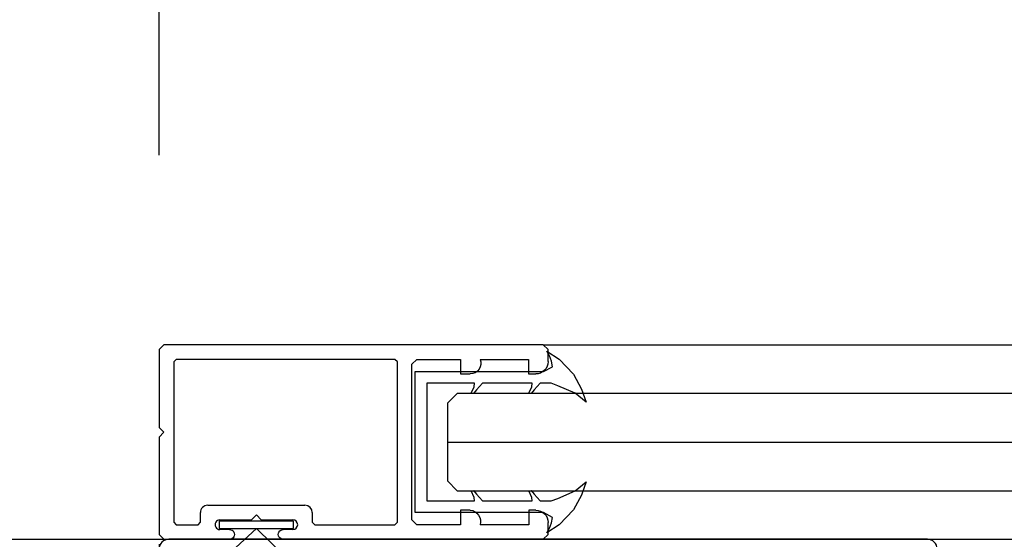
# Model space of a CAD drawing. Units: millimetres. Extents: x 0 to 17.3, y -6.4 to 15.6.
# Drawn here: x 3.5 to 3.6, y 11.8 to 11.9 of the extents above; entities that cross this region are included whole.
import ezdxf

# ---------------------------------------------------------------- set-up
doc = ezdxf.new("R2010")
doc.units = ezdxf.units.MM
doc.header["$PDMODE"] = 1
for name, pattern in [('ACAD_ISO07W100', [3, 0, -3]), ('CONTINUA', [0]), ('RAYITAS', [0.375, 0.25, -0.125])]:
    doc.linetypes.add(name, pattern=pattern)
for name, color, linetype in [('Cotas', 8, 'Continuous'), ('Guía', 2, 'Continuous'), ('Hojas', 130, 'Continuous'), ('Operador', 130, 'Continuous'), ('Proyección', 9, 'CONTINUA'), ('Vidrio', 5, 'CONTINUA')]:
    doc.layers.add(name, color=color, linetype=linetype)
doc.styles.add('texto p', font='simplex.shx', dxfattribs={"width": 0.8})
doc.dimstyles.new('JAHP', dxfattribs={"dimtxt": 0.05, "dimasz": 0.05, "dimexe": 0.02, "dimexo": 0.02, "dimgap": 0.02, "dimtad": 0, "dimtih": 1, "dimtoh": 1, "dimdec": 0, "dimlfac": 1000, "dimdsep": 46, "dimtxsty": 'texto p', "dimblk": 'OPEN90', "dimcen": 0.01, "dimclrd": 256, "dimclre": 256, "dimclrt": 7, "dimadec": 0, "dimazin": 0, "dimtfac": 1, "dimtdec": 0, "dimtofl": 0, "dimtmove": 0, "dimatfit": 3, "dimldrblk": 'OPEN90', "dimfxl": 1, "dimlwd": -1, "dimlwe": -1, "dimarcsym": 0})

# ---------------------------------------------------------------- blocks, each defined once
blk = doc.blocks.new('_Open90')
at = {"color": 0, "linetype": 'ByBlock', "lineweight": -2}
for p, q in [((-0.5, 0.5), (0, 0)), ((0, 0), (-1, 0)), ((0, 0), (-0.5, -0.5))]:
    blk.add_line(p, q, dxfattribs=at)
blk = doc.blocks.new('*D90')
at = {"layer": 'Cotas', "ltscale": 100}
for p, q in [((3.519076487658664, 11.80034221558125), (3.519076487658664, 11.67868194540025)), ((3.559078073731507, 11.75601730006292), (3.559078073731507, 11.67868194540025)), ((3.469076487658664, 11.69868194540025), (3.419076487658664, 11.69868194540025)), ((3.609078073731507, 11.69868194540025), (3.659078073731507, 11.69868194540025))]:
    blk.add_line(p, q, dxfattribs=at)
at = {"layer": 'Defpoints', "color": 0, "ltscale": 100}
for p in [(3.519076487658664, 11.82034221558125), (3.559078073731507, 11.77601730006292), (3.559078073731507, 11.69868194540025)]:
    blk.add_point(p, dxfattribs=at)
at = {"layer": 'Cotas', "ltscale": 100, "xscale": 0.05, "yscale": 0.05, "zscale": 0.05}
blk.add_blockref('_Open90', (3.519076487658664, 11.69868194540025), dxfattribs=at)
at = {"layer": 'Cotas', "ltscale": 100, "xscale": 0.05, "yscale": 0.05, "zscale": 0.05, "rotation": 180}
blk.add_blockref('_Open90', (3.559078073731507, 11.69868194540025), dxfattribs=at)
at = {"layer": 'Cotas', "color": 7, "ltscale": 100, "insert": (3.770506645160078, 11.69868194540025), "char_height": 0.05, "attachment_point": 5, "style": 'texto p'}
blk.add_mtext('S1=40', dxfattribs=at)
blk = doc.blocks.new('*D88')
at = {"layer": 'Cotas', "ltscale": 100}
for p, q in [((2.573362603375621, 12.20147362490679), (2.464791174804193, 12.20147362490679)), ((2.464791174804193, 12.20147362490679), (2.464791174804193, 12.11147362490679)), ((2.573362603375621, 12.11147362490679), (2.573362603375621, 12.20147362490679)), ((0.4690763293960744, 11.66158031389158), (0.4690763293960745, 12.17647362490679)), ((4.569077233962857, 11.66158031389158), (4.569077233962857, 12.17647362490679)), ((0.5190763293960745, 12.15647362490679), (2.464791174804193, 12.15647362490679)), ((4.519077233962857, 12.15647362490679), (2.573362603375621, 12.15647362490679)), ((2.464791174804193, 12.11147362490679), (2.573362603375621, 12.11147362490679))]:
    blk.add_line(p, q, dxfattribs=at)
at = {"layer": 'Defpoints', "color": 0, "ltscale": 100}
for p in [(4.569077233962857, 12.15647362490679), (0.4690763293960744, 11.64158031389158), (4.569077233962857, 11.64158031389158)]:
    blk.add_point(p, dxfattribs=at)
at = {"layer": 'Cotas', "ltscale": 100, "xscale": 0.05, "yscale": 0.05, "zscale": 0.05, "rotation": 180}
blk.add_blockref('_Open90', (0.4690763293960745, 12.15647362490679), dxfattribs=at)
at = {"layer": 'Cotas', "ltscale": 100, "xscale": 0.05, "yscale": 0.05, "zscale": 0.05}
blk.add_blockref('_Open90', (4.569077233962857, 12.15647362490679), dxfattribs=at)
at = {"layer": 'Cotas', "color": 7, "ltscale": 100, "insert": (2.519076889089907, 12.15647362490679), "char_height": 0.05, "attachment_point": 5, "style": 'texto p'}
blk.add_mtext('AH  ', dxfattribs=at)
blk = doc.blocks.new('*D92')
at = {"layer": 'Cotas', "ltscale": 100}
for p, q in [((3.519076613309286, 11.84034221558125), (3.519076613309286, 12.02091585674886)), ((4.569077165251228, 11.99008031389153), (4.569077165251228, 12.02091585674886)), ((3.569076613309285, 12.00091585674886), (3.786933665618565, 12.00091585674886)), ((4.519077165251228, 12.00091585674886), (4.301219379904279, 12.00091585674886))]:
    blk.add_line(p, q, dxfattribs=at)
at = {"layer": 'Defpoints', "color": 0, "ltscale": 100}
for p in [(4.569077165251228, 12.00091585674886), (4.569077165251228, 11.97008031389153), (3.519076613309286, 11.82034221558125)]:
    blk.add_point(p, dxfattribs=at)
at = {"layer": 'Cotas', "ltscale": 100, "xscale": 0.05, "yscale": 0.05, "zscale": 0.05, "rotation": 180}
blk.add_blockref('_Open90', (3.519076613309286, 12.00091585674886), dxfattribs=at)
at = {"layer": 'Cotas', "ltscale": 100, "xscale": 0.05, "yscale": 0.05, "zscale": 0.05}
blk.add_blockref('_Open90', (4.569077165251228, 12.00091585674886), dxfattribs=at)
at = {"layer": 'Cotas', "color": 7, "ltscale": 100, "insert": (4.044076522761422, 12.00091585674886), "char_height": 0.05, "attachment_point": 5, "style": 'texto p'}
blk.add_mtext('AF=(Lop-PL)/2', dxfattribs=at)
blk = doc.blocks.new('*D108')
at = {"layer": 'Cotas', "ltscale": 100}
for p, q in [((1.51907729052115, 11.84034221558125), (1.51907729052115, 12.02091585674886)), ((3.519076487658664, 11.84034221558125), (3.519076487658664, 12.02091585674886)), ((1.569077290521151, 12.00091585674886), (2.467648317661336, 12.00091585674886)), ((3.469076487658664, 12.00091585674886), (2.570505460518479, 12.00091585674886))]:
    blk.add_line(p, q, dxfattribs=at)
at = {"layer": 'Defpoints', "color": 0, "ltscale": 100}
for p in [(3.519076487658664, 12.00091585674886), (1.51907729052115, 11.82034221558125), (3.519076487658664, 11.82034221558125)]:
    blk.add_point(p, dxfattribs=at)
at = {"layer": 'Cotas', "ltscale": 100, "xscale": 0.05, "yscale": 0.05, "zscale": 0.05, "rotation": 180}
blk.add_blockref('_Open90', (1.51907729052115, 12.00091585674886), dxfattribs=at)
at = {"layer": 'Cotas', "ltscale": 100, "xscale": 0.05, "yscale": 0.05, "zscale": 0.05}
blk.add_blockref('_Open90', (3.519076487658664, 12.00091585674886), dxfattribs=at)
at = {"layer": 'Cotas', "color": 7, "ltscale": 100, "insert": (2.519076889089907, 12.00091585674886), "char_height": 0.05, "attachment_point": 5, "style": 'texto p'}
blk.add_mtext('PL', dxfattribs=at)
blk = doc.blocks.new('*D109')
at = {"layer": 'Cotas', "ltscale": 100}
for p, q in [((0.4690766129285864, 11.95008031389153), (0.4690766129285863, 11.37534945160612)), ((4.569077165251228, 11.82158031389158), (4.569077165251228, 11.37534945160612)), ((2.786695936708954, 11.45344468970136), (2.251457841470859, 11.45344468970136)), ((2.251457841470859, 11.45344468970136), (2.251457841470859, 11.33725421351089)), ((2.786695936708954, 11.33725421351089), (2.786695936708954, 11.45344468970136)), ((0.5190766129285863, 11.39534945160612), (2.251457841470859, 11.39534945160612)), ((4.519077165251228, 11.39534945160612), (2.786695936708954, 11.39534945160612)), ((2.251457841470859, 11.33725421351089), (2.786695936708954, 11.33725421351089))]:
    blk.add_line(p, q, dxfattribs=at)
at = {"layer": 'Defpoints', "color": 0, "ltscale": 100}
for p in [(0.4690766129285864, 11.97008031389153), (4.569077165251228, 11.84158031389158), (0.4690766129285863, 11.39534945160612)]:
    blk.add_point(p, dxfattribs=at)
at = {"layer": 'Cotas', "ltscale": 100, "xscale": 0.05, "yscale": 0.05, "zscale": 0.05, "rotation": 180}
blk.add_blockref('_Open90', (0.4690766129285863, 11.39534945160612), dxfattribs=at)
at = {"layer": 'Cotas', "ltscale": 100, "xscale": 0.05, "yscale": 0.05, "zscale": 0.05}
blk.add_blockref('_Open90', (4.569077165251228, 11.39534945160612), dxfattribs=at)
at = {"layer": 'Cotas', "color": 7, "ltscale": 100, "insert": (2.519076889089907, 11.39534945160612), "char_height": 0.05, "attachment_point": 5, "style": 'texto p'}
blk.add_mtext('Lop=(2xPL)+100', dxfattribs=at)
blk = doc.blocks.new('Guía normal')
at = {"linetype": 'Continuous'}
blk.add_lwpolyline([(0.0398010341444055, -0.02999862798589525, 0.414213562373095), (0.04000102724984766, -0.02979862109154929), (0.04000003444850408, -0.0009986211086738805, 0.414213562373095), (0.03899999997683334, 1.344418467219555e-06), (-0.03899999997683312, -1.344418467441599e-06, 0.414213562373095), (-0.03999996550397444, -0.001001378890150173), (-0.03999897270265484, -0.02980137887302559, 0.4142135623730951), (-0.03979896580830666, -0.03000137197844222)], format="xyb", dxfattribs=at)

msp = doc.modelspace()

# ---------------------------------------------------------------- linework, layer by layer
at = {"layer": 'Guía', "linetype": 'Continuous'}
msp.add_line((3.598077159826064, 11.80084479184563), (3.520077159872397, 11.80084210300868), dxfattribs=at)
at = {"layer": 'Hojas'}
for p, q in [((3.519576470329792, 11.82084210706535), (3.519076613309286, 11.82034221558125)), ((3.519076613309286, 11.82034221558125), (3.519076889089907, 11.81234214473572)), ((3.55857669505141, 11.82084345149159), (3.519576470329792, 11.82084210706535)), ((3.559076738936144, 11.82034359447638), (3.55857669505141, 11.82084345149159)), ((3.559076718851649, 11.8191135177367), (3.559076738936144, 11.82034359447638)), ((3.520826588666316, 11.81934227340008), (3.520576583955744, 11.81909232765539)), ((3.543326688224001, 11.81934304902951), (3.520826588666316, 11.81934227340008)), ((3.543576700006337, 11.81909312052155), (3.543326688224001, 11.81934304902951)), ((3.54507672508959, 11.81884298110326), (3.545576711641874, 11.81934312659296)), ((3.545576711641874, 11.81934312659296), (3.550076725457404, 11.81934328171859)), ((3.550076725457404, 11.81934328171859), (3.550076777166762, 11.81784325255998)), ((3.552076730468734, 11.81934335066335), (3.557076768397196, 11.81934352302601)), ((3.557076768397196, 11.81934352302601), (3.557076820104865, 11.81784354466762)), ((3.520576583955744, 11.81909232765539), (3.520577152753964, 11.80259215931132)), ((3.543577268804556, 11.80259295217749), (3.543576700006337, 11.81909312052155)), ((3.545077276644605, 11.80284301721291), (3.54507672508959, 11.81884298110326)), ((3.550076777166762, 11.81784325255998), (3.551076779672485, 11.81784328703237)), ((3.557076820104865, 11.81784354466762), (3.557806692392407, 11.81784353275036)), ((3.519076889089907, 11.81234214473572), (3.519576780578371, 11.81184216071471)), ((3.519576780578371, 11.81184216071471), (3.51907692356223, 11.81134214223005)), ((3.51907692356223, 11.81134214223005), (3.519077268286683, 11.80134209177321)), ((3.524077126596896, 11.80434229705038), (3.534077151653548, 11.8043426417739)), ((3.523327172344625, 11.8025922541107), (3.523327137872244, 11.80359225661637)), ((3.528577189580903, 11.80284244841748), (3.529077173597545, 11.8033424669065)), ((3.529077173597545, 11.8033424669065), (3.529577192086568, 11.8028424828898)), ((3.534827192087558, 11.80359265304931), (3.534827226559881, 11.8025926505437)), ((3.551077262286288, 11.80384322655286), (3.550077259780623, 11.80384319208054)), ((3.550077259780623, 11.80384319208054), (3.550077311489165, 11.80234318832207)), ((3.55780730200869, 11.80384348395272), (3.557077302719541, 11.80384345878804)), ((3.557077302719541, 11.80384345878804), (3.557077354428957, 11.80234342962938)), ((3.520577152753964, 11.80259215931132), (3.520827174698077, 11.80234218000345)), ((3.520827174698077, 11.80234218000345), (3.523077193035877, 11.80234225756667)), ((3.523077193035877, 11.80234225756667), (3.523327172344625, 11.8025922541107)), ((3.525327194137515, 11.80284233638275), (3.528577189580903, 11.80284244841748)), ((3.529577192086568, 11.8028424828898), (3.532827187529898, 11.80284259492453)), ((3.534827226559881, 11.8025926505437), (3.535077248504053, 11.80234267123583)), ((3.535077248504053, 11.80234267123583), (3.54332727425582, 11.80234295563293)), ((3.54332727425582, 11.80234295563293), (3.543577268804556, 11.80259295217749)), ((3.545577297673635, 11.80234303319632), (3.545077276644605, 11.80284301721291)), ((3.550077311489165, 11.80234318832207), (3.545577297673635, 11.80234303319632)), ((3.557077354428957, 11.80234342962938), (3.552077316500496, 11.80234325726671)), ((3.559077393913483, 11.80134347066834), (3.559077351510832, 11.8025735220105)), ((3.519077268286683, 11.80134209177321), (3.519577159775146, 11.80084210775226)), ((3.526327256515639, 11.80184236835034), (3.525327228609896, 11.80184233387715)), ((3.532827222002279, 11.80184259241893), (3.531827244896691, 11.80184255794486)), ((3.558577384496765, 11.80084345217844), (3.559077393913483, 11.80134347066834)), ((3.519577159775146, 11.80084210775226), (3.526327290988893, 11.80084234044454)), ((3.531827279369945, 11.80084253004418), (3.558577384496765, 11.80084345217844))]:
    msp.add_line(p, q, dxfattribs=at)
for points in [[(3.557644047212062, 11.80548216854555), (3.558250635703941, 11.80479299932009), (3.559405530010964, 11.80479299932009), (3.560081575406907, 11.80504916935434), (3.561858009208666, 11.80582856789852), (3.562984532001765, 11.80673787157292), (3.56250792021731, 11.80539556870731), (3.561684700827321, 11.8038800715381), (3.560211561271516, 11.80232126907689), (3.558955052613808, 11.80149857061361), (3.55921502434301, 11.80197486972393), (3.559431664398263, 11.80253777404536), (3.55951831858895, 11.80310067299393), (3.558608435851132, 11.80359299936059), (3.54541411263541, 11.80359299936059), (3.54541411263541, 11.81809299895558), (3.558608435851132, 11.81809299895558), (3.55951831858895, 11.81858532532224), (3.559431664398263, 11.81914822427081), (3.55921502434301, 11.81971112859224), (3.558955052613808, 11.82018742770255), (3.560211561271516, 11.81936472923928), (3.561684700827321, 11.81780592677807), (3.56250792021731, 11.81629042960884), (3.562984532001765, 11.81494812674325), (3.561858009208666, 11.81585743041764), (3.560081575406907, 11.81663682896182), (3.559405530010964, 11.81689299899608), (3.558250635703941, 11.81689299899608), (3.557644047212062, 11.81620382977062), (3.557324178509257, 11.81582299572581), (3.557103060603493, 11.81586548971516), (3.557400723196976, 11.81652844215595), (3.557452837087304, 11.81689299899608), (3.5523147458068, 11.81689299899608), (3.551708157314922, 11.81620382977062), (3.551388288612145, 11.81582299572581), (3.551167170706368, 11.81586548971516), (3.551464833299836, 11.81652844215595), (3.551516947190164, 11.81689299899608), (3.546614112594909, 11.81689299899608), (3.546614112594909, 11.80479299932009), (3.551516947190164, 11.80479299932009), (3.551464833299836, 11.80515755616021), (3.551167170706368, 11.80582050860102), (3.551388288612145, 11.80586300259036), (3.551708157314922, 11.80548216854555), (3.5523147458068, 11.80479299932009), (3.557452837087304, 11.80479299932009), (3.557400723196976, 11.80515755616021), (3.557103060603493, 11.80582050860102), (3.557324178509257, 11.80586300259036)], [(3.529077247058873, 11.80194787711723), (3.523994835755455, 11.79727150032725), (3.533898552104498, 11.79727184173084)], [(3.532894343467213, 11.80270682899029), (3.525253849391609, 11.8027065656051), (3.525253875549899, 11.80194774531693), (3.532894369625445, 11.80194800870206)]]:
    msp.add_lwpolyline(points, close=True, dxfattribs=at)
at = {"layer": 'Hojas', "extrusion": (0, 0, -1)}
for centre, radius, start, end in [((-3.55107849506791, 11.81892546174906), 0.001082176076267624, 157.2844676548915, 270.0908215987039), ((-3.557806713128886, 11.81911353847318), 0.00127000572296437, 180.0009355157972, 270.0009355157972), ((-3.550953383504138, 11.80267727358328), 0.001172515364527114, 96.06474164113811, 196.5511730780968), ((-3.557807345788651, 11.80257347823054), 0.001270005722964372, 89.99802488471515, 179.9980248847152), ((-3.526327273752266, 11.80134235439744), 0.0005000139531883002, 89.99802488471515, 269.9980248847152), ((-3.531827211333106, 11.80134254399277), 0.0005000139531882998, 269.9922037709329, 90.00384599847698)]:
    msp.add_arc(centre, radius, start, end, dxfattribs=at)
at = {"layer": 'Hojas'}
for centre, radius, start, end in [((3.524077152451575, 11.80359228247105), 0.0007500145797538387, 90.00197511528485, 180.0019751152849), ((3.534077177508227, 11.80359262719463), 0.0007500145797538414, 0.001975115284860326, 90.00197511528485), ((3.525327211373735, 11.80234233512995), 0.0005000012531310726, 90.00197511528485, 270.0019751152849), ((3.532827204766118, 11.80234259367173), 0.0005000012531310726, 270.0019751152849, 90.00197511528485)]:
    msp.add_arc(centre, radius, start, end, dxfattribs=at)
at = {"layer": 'Operador', "linetype": 'ACAD_ISO07W100', "ltscale": 0.25}
msp.add_lwpolyline([(4.569077135238397, 11.85084345651989), (4.569077135238411, 11.80084345651989), (0.4690762306716287, 11.80084345651989), (0.4690762993832571, 11.8508434565199)], close=True, dxfattribs=at)
at = {"layer": 'Operador', "linetype": 'RAYITAS', "ltscale": 15}
msp.add_lwpolyline([(4.569077233881869, 11.80084345651989), (4.569077233881869, 11.62084345651989), (0.4690763293150863, 11.62084345651989), (0.4690763293150863, 11.80084345651989)], close=True, dxfattribs=at)
at = {"layer": 'Proyección'}
for p, q in [((3.558576569400788, 11.82084345149159), (4.548726852733943, 11.8208435603192)), ((3.558577258846143, 11.80084345217844), (4.548726852733885, 11.80084356100605))]:
    msp.add_line(p, q, dxfattribs=at)
at = {"layer": 'Vidrio'}
msp.add_line((3.548726283714793, 11.81084299915811), (4.548726852733943, 11.81085660751109), dxfattribs=at)
msp.add_lwpolyline([(4.547726852733885, 11.81584299915805), (3.549726283714793, 11.81584299915811), (3.548726283714793, 11.81484299915811), (3.548726283714793, 11.81084299915811), (3.548726283714793, 11.80684299915811), (3.549726283714793, 11.80584299915811), (4.547726852733885, 11.80584299915805), (4.548726852733885, 11.80684299915805), (4.548726852733885, 11.81484299915805)], close=True, dxfattribs=at)

# ---------------------------------------------------------------- block references
at = {"layer": 'Guía'}
msp.add_blockref('Guía normal', (3.559077159849231, 11.80084344742716), dxfattribs=at)

# ---------------------------------------------------------------- dimensions: what is measured, and where the dimension line sits
at = {"layer": 'Cotas', "ltscale": 100}
dim = msp.add_linear_dim(base=(4.569077233962857, 12.15647362490679), p1=(0.4690763293960744, 11.64158031389158), p2=(4.569077233962857, 11.64158031389158), text='AH  ', dimstyle='JAHP', override={"dimgap": -0.02, "dimtol": 0, "dimlim": 0, "dimtm": 1e-09}, dxfattribs=at)
dim.commit()
dim.dimension.update_dxf_attribs({"geometry": '*D88', "text_midpoint": (2.519076889089907, 12.15647362490679), "dimtype": 160})
for base, p1, p2, text, picture, middle in [((4.569077165251228, 12.00091585674886), (3.519076613309286, 11.82034221558125), (4.569077165251228, 11.97008031389153), 'AF=(Lop-PL)/2', '*D92', (4.044076522761422, 12.00091585674886)), ((3.519076487658664, 12.00091585674886), (1.51907729052115, 11.82034221558125), (3.519076487658664, 11.82034221558125), 'PL', '*D108', (2.519076889089907, 12.00091585674886))]:
    dim = msp.add_linear_dim(base=base, p1=p1, p2=p2, text=text, dimstyle='JAHP', dxfattribs=at)
    dim.commit()
    dim.dimension.update_dxf_attribs({"geometry": picture, "text_midpoint": middle, "dimtype": 160})
dim = msp.add_linear_dim(base=(0.4690766129285863, 11.39534945160612), p1=(4.569077165251228, 11.84158031389158), p2=(0.4690766129285864, 11.97008031389153), angle=180, text='Lop=(2xPL)+100', dimstyle='JAHP', override={"dimgap": -0.02, "dimtol": 0, "dimlim": 0, "dimtm": 1e-09}, dxfattribs=at)
dim.commit()
dim.dimension.update_dxf_attribs({"geometry": '*D109', "text_midpoint": (2.519076889089907, 11.39534945160612), "dimtype": 160})
dim = msp.add_linear_dim(base=(3.559078073731507, 11.69868194540025), p1=(3.519076487658664, 11.82034221558125), p2=(3.559078073731507, 11.77601730006292), angle=180, text='S1=40', dimstyle='JAHP', dxfattribs=at)
dim.commit()
dim.dimension.update_dxf_attribs({"geometry": '*D90', "text_midpoint": (3.770506645160078, 11.69868194540025)})

doc.saveas('drawing.dxf')
